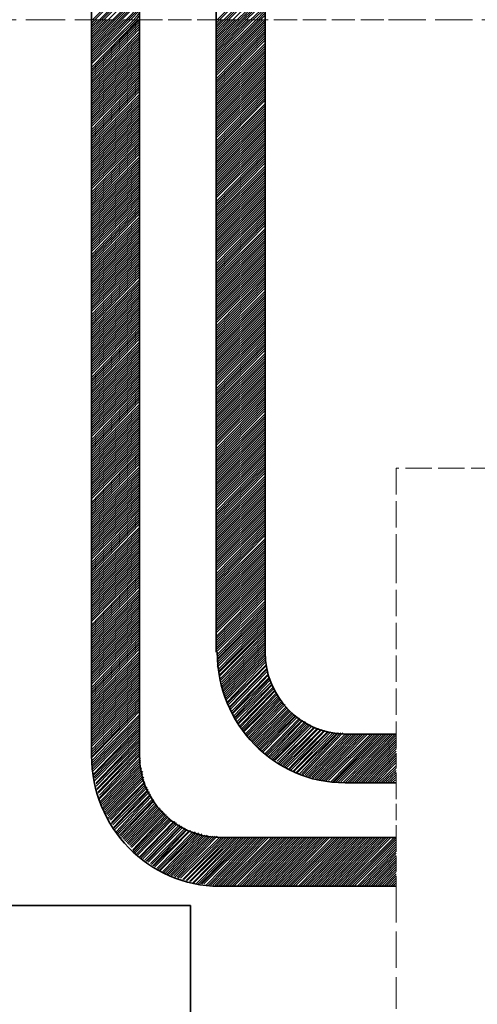
# Model space of a CAD drawing. Units: millimetres. Extents: x -22 to 5941, y 0 to 192.
# Drawn here: x 3147 to 3157, y 95 to 116 of the extents above; entities that cross this region are included whole.
import ezdxf

# ---------------------------------------------------------------- set-up
doc = ezdxf.new("R2010")
doc.units = ezdxf.units.MM
doc.linetypes.add('PDF_IMPORT', pattern=[1, 0.8, -0.2])
doc.layers.add('PDF4_Geometry', color=7, linetype='Continuous')

msp = doc.modelspace()

# ---------------------------------------------------------------- linework, layer by layer
at = {"layer": 'PDF4_Geometry', "lineweight": 35}
for points in [[(3148.832, 116.284), (3148.832, 148.016)], [(3149.842, 116.284), (3149.842, 148.016)], [(3151.462, 143.939), (3151.462, 116.284)], [(3152.496, 143.939), (3152.496, 116.284)], [(3148.832, 100.741), (3148.832, 116.284)], [(3149.842, 100.741), (3149.842, 116.284)], [(3151.462, 116.284), (3151.462, 102.924)], [(3152.496, 116.284), (3152.496, 102.924)], [(3154.163, 101.197), (3155.267, 101.197)], [(3154.186, 100.166), (3155.267, 100.166)], [(3151.533, 99.014), (3155.267, 99.014)], [(3151.533, 97.983), (3155.267, 97.983)], [(3150.922, 97.575), (3144.84, 97.575)], [(3150.922, 92.394), (3150.922, 97.575)]]:
    msp.add_lwpolyline(points, dxfattribs=at)
at = {"layer": 'PDF4_Geometry', "lineweight": 15}
for points in [[(3148.855, 116.284), (3149.842, 117.291)], [(3148.902, 116.284), (3149.842, 117.243)], [(3148.997, 116.284), (3149.842, 117.147)], [(3149.043, 116.284), (3149.842, 117.099)], [(3149.09, 116.284), (3149.842, 117.051)], [(3149.184, 116.284), (3149.842, 116.955)], [(3149.278, 116.284), (3149.842, 116.859)], [(3149.325, 116.284), (3149.842, 116.811)], [(3149.372, 116.284), (3149.842, 116.763)], [(3149.419, 116.284), (3149.842, 116.715)], [(3149.466, 116.284), (3149.842, 116.667)], [(3149.56, 116.284), (3149.842, 116.571)], [(3149.607, 116.284), (3149.842, 116.523)], [(3149.654, 116.284), (3149.842, 116.476)], [(3149.724, 116.284), (3149.842, 116.428)], [(3149.772, 116.284), (3149.842, 116.38)]]:
    msp.add_lwpolyline(points, close=True, dxfattribs=at)
for points in [[(3152.496, 117.315), (3151.486, 116.284)], [(3152.496, 117.267), (3151.533, 116.284)], [(3152.496, 117.171), (3151.627, 116.284)], [(3152.496, 117.099), (3151.674, 116.284)], [(3152.496, 117.051), (3151.721, 116.284)], [(3152.496, 116.955), (3151.815, 116.284)], [(3152.496, 116.859), (3151.909, 116.284)], [(3152.496, 116.811), (3151.955, 116.284)], [(3152.496, 116.763), (3152.002, 116.284)], [(3152.496, 116.715), (3152.049, 116.284)], [(3152.496, 116.667), (3152.096, 116.284)], [(3152.496, 116.571), (3152.19, 116.284)], [(3152.496, 116.523), (3152.237, 116.284)], [(3152.496, 116.476), (3152.308, 116.284)], [(3148.902, 116.284), (3148.832, 116.212)], [(3148.949, 116.284), (3148.832, 116.164)], [(3148.996, 116.284), (3148.832, 116.116)], [(3149.043, 116.284), (3148.832, 116.068)], [(3149.09, 116.284), (3148.832, 116.02)], [(3149.137, 116.284), (3148.832, 115.972)], [(3149.184, 116.284), (3148.832, 115.924)], [(3149.231, 116.284), (3148.832, 115.876)], [(3149.278, 116.284), (3148.832, 115.828)], [(3149.325, 116.284), (3148.832, 115.78)], [(3149.372, 116.284), (3148.832, 115.732)], [(3149.419, 116.284), (3148.832, 115.684)], [(3149.466, 116.284), (3148.832, 115.636)], [(3149.513, 116.284), (3148.832, 115.588)], [(3149.56, 116.284), (3148.832, 115.54)], [(3149.607, 116.284), (3148.832, 115.492)], [(3149.654, 116.284), (3148.832, 115.444)], [(3149.724, 116.284), (3148.832, 115.396)], [(3149.771, 116.284), (3148.832, 115.348)], [(3149.818, 116.284), (3148.832, 115.276)], [(3149.842, 116.284), (3148.832, 115.228)], [(3151.533, 116.284), (3151.462, 116.212)], [(3151.58, 116.284), (3151.462, 116.164)], [(3151.627, 116.284), (3151.462, 116.116)], [(3151.674, 116.284), (3151.462, 116.068)], [(3151.721, 116.284), (3151.462, 116.02)], [(3151.767, 116.284), (3151.462, 115.972)], [(3151.814, 116.284), (3151.462, 115.924)], [(3151.861, 116.284), (3151.462, 115.876)], [(3151.909, 116.284), (3151.462, 115.828)], [(3151.955, 116.284), (3151.462, 115.78)], [(3152.002, 116.284), (3151.462, 115.732)], [(3152.049, 116.284), (3151.462, 115.684)], [(3152.096, 116.284), (3151.462, 115.636)], [(3152.143, 116.284), (3151.462, 115.588)], [(3152.19, 116.284), (3151.462, 115.54)], [(3152.237, 116.284), (3151.462, 115.492)], [(3152.308, 116.284), (3151.462, 115.444)], [(3152.355, 116.284), (3151.462, 115.396)], [(3152.402, 116.284), (3151.462, 115.348)], [(3152.449, 116.284), (3151.462, 115.3)], [(3152.496, 116.284), (3151.462, 115.252)], [(3152.496, 116.428), (3152.355, 116.284)], [(3152.496, 116.38), (3152.402, 116.284)], [(3149.842, 116.236), (3148.832, 115.18)], [(3149.842, 116.188), (3148.832, 115.132)], [(3149.842, 116.14), (3148.832, 115.084)], [(3149.842, 116.092), (3148.832, 115.036)], [(3152.496, 116.236), (3151.462, 115.204)], [(3152.496, 116.188), (3151.462, 115.156)], [(3152.496, 116.14), (3151.462, 115.108)], [(3152.496, 116.092), (3151.462, 115.036)], [(3152.496, 116.044), (3151.462, 114.988)], [(3149.842, 116.02), (3148.832, 114.988)], [(3149.842, 115.972), (3148.832, 114.94)], [(3149.842, 115.924), (3148.832, 114.892)], [(3149.842, 115.876), (3148.832, 114.845)], [(3152.496, 115.996), (3151.462, 114.941)], [(3152.496, 115.948), (3151.462, 114.892)], [(3152.496, 115.9), (3151.462, 114.845)], [(3152.496, 115.852), (3151.462, 114.797)], [(3149.842, 115.828), (3148.832, 114.797)], [(3149.842, 115.78), (3148.832, 114.749)], [(3149.842, 115.732), (3148.832, 114.701)], [(3149.842, 115.684), (3148.832, 114.653)], [(3149.842, 115.636), (3148.832, 114.605)], [(3152.496, 115.78), (3151.462, 114.749)], [(3152.496, 115.732), (3151.462, 114.701)], [(3152.496, 115.684), (3151.462, 114.653)], [(3152.496, 115.636), (3151.462, 114.605)], [(3149.842, 115.588), (3148.832, 114.557)], [(3149.842, 115.54), (3148.832, 114.509)], [(3149.842, 115.492), (3148.832, 114.461)], [(3149.842, 115.444), (3148.832, 114.413)], [(3152.496, 115.588), (3151.462, 114.557)], [(3152.496, 115.54), (3151.462, 114.509)], [(3152.496, 115.492), (3151.462, 114.461)], [(3152.496, 115.444), (3151.462, 114.413)], [(3149.842, 115.396), (3148.832, 114.365)], [(3149.842, 115.348), (3148.832, 114.317)], [(3149.842, 115.3), (3148.832, 114.269)], [(3149.842, 115.252), (3148.832, 114.221)], [(3152.496, 115.396), (3151.462, 114.365)], [(3152.496, 115.348), (3151.462, 114.317)], [(3152.496, 115.3), (3151.462, 114.269)], [(3152.496, 115.252), (3151.462, 114.221)], [(3149.842, 115.204), (3148.832, 114.173)], [(3149.842, 115.156), (3148.832, 114.125)], [(3149.842, 115.108), (3148.832, 114.077)], [(3149.842, 115.06), (3148.832, 114.029)], [(3149.842, 115.012), (3148.832, 113.957)], [(3152.496, 115.204), (3151.462, 114.173)], [(3152.496, 115.156), (3151.462, 114.125)], [(3152.496, 115.108), (3151.462, 114.077)], [(3152.496, 115.06), (3151.462, 114.029)], [(3152.496, 115.012), (3151.462, 113.981)], [(3149.842, 114.964), (3148.832, 113.909)], [(3149.842, 114.916), (3148.832, 113.861)], [(3149.842, 114.868), (3148.832, 113.813)], [(3149.842, 114.821), (3148.832, 113.765)], [(3152.496, 114.964), (3151.462, 113.933)], [(3152.496, 114.916), (3151.462, 113.885)], [(3152.496, 114.868), (3151.462, 113.837)], [(3152.496, 114.821), (3151.462, 113.789)], [(3149.842, 114.773), (3148.832, 113.717)], [(3149.842, 114.701), (3148.832, 113.669)], [(3149.842, 114.653), (3148.832, 113.621)], [(3149.842, 114.605), (3148.832, 113.573)], [(3152.496, 114.773), (3151.462, 113.717)], [(3152.496, 114.725), (3151.462, 113.669)], [(3152.496, 114.677), (3151.462, 113.621)], [(3152.496, 114.629), (3151.462, 113.573)], [(3149.842, 114.557), (3148.832, 113.525)], [(3149.842, 114.509), (3148.832, 113.477)], [(3149.842, 114.461), (3148.832, 113.429)], [(3149.842, 114.413), (3148.832, 113.381)], [(3152.496, 114.581), (3151.462, 113.525)], [(3152.496, 114.509), (3151.462, 113.477)], [(3152.496, 114.461), (3151.462, 113.429)], [(3152.496, 114.413), (3151.462, 113.381)], [(3149.842, 114.365), (3148.832, 113.333)], [(3149.842, 114.317), (3148.832, 113.285)], [(3149.842, 114.269), (3148.832, 113.237)], [(3149.842, 114.221), (3148.832, 113.19)], [(3149.842, 114.173), (3148.832, 113.142)], [(3152.496, 114.365), (3151.462, 113.333)], [(3152.496, 114.317), (3151.462, 113.285)], [(3152.496, 114.269), (3151.462, 113.237)], [(3152.496, 114.221), (3151.462, 113.19)], [(3152.496, 114.173), (3151.462, 113.142)], [(3149.842, 114.125), (3148.832, 113.094)], [(3149.842, 114.077), (3148.832, 113.046)], [(3149.842, 114.029), (3148.832, 112.998)], [(3149.842, 113.981), (3148.832, 112.95)], [(3152.496, 114.125), (3151.462, 113.094)], [(3152.496, 114.077), (3151.462, 113.046)], [(3152.496, 114.029), (3151.462, 112.998)], [(3152.496, 113.981), (3151.462, 112.95)], [(3149.842, 113.933), (3148.832, 112.902)], [(3149.842, 113.885), (3148.832, 112.854)], [(3149.842, 113.837), (3148.832, 112.806)], [(3149.842, 113.789), (3148.832, 112.758)], [(3152.496, 113.933), (3151.462, 112.902)], [(3152.496, 113.885), (3151.462, 112.854)], [(3152.496, 113.837), (3151.462, 112.806)], [(3152.496, 113.789), (3151.462, 112.758)], [(3149.842, 113.741), (3148.832, 112.71)], [(3149.842, 113.693), (3148.832, 112.638)], [(3149.842, 113.645), (3148.832, 112.59)], [(3149.842, 113.597), (3148.832, 112.542)], [(3149.842, 113.549), (3148.832, 112.494)], [(3152.496, 113.741), (3151.462, 112.71)], [(3152.496, 113.693), (3151.462, 112.662)], [(3152.496, 113.645), (3151.462, 112.614)], [(3152.496, 113.597), (3151.462, 112.566)], [(3152.496, 113.549), (3151.462, 112.518)], [(3149.842, 113.501), (3148.832, 112.446)], [(3149.842, 113.453), (3148.832, 112.398)], [(3149.842, 113.381), (3148.832, 112.35)], [(3152.496, 113.501), (3151.462, 112.446)], [(3152.496, 113.453), (3151.462, 112.398)], [(3152.496, 113.405), (3151.462, 112.35)], [(3152.496, 113.357), (3151.462, 112.302)], [(3149.842, 113.333), (3148.832, 112.302)], [(3149.842, 113.286), (3148.832, 112.254)], [(3149.842, 113.237), (3148.832, 112.206)], [(3149.842, 113.19), (3148.832, 112.158)], [(3149.842, 113.142), (3148.832, 112.11)], [(3152.496, 113.31), (3151.462, 112.254)], [(3152.496, 113.261), (3151.462, 112.206)], [(3152.496, 113.19), (3151.462, 112.158)], [(3152.496, 113.142), (3151.462, 112.11)], [(3149.842, 113.094), (3148.832, 112.062)], [(3149.842, 113.046), (3148.832, 112.014)], [(3149.842, 112.998), (3148.832, 111.966)], [(3149.842, 112.95), (3148.832, 111.918)], [(3152.496, 113.094), (3151.462, 112.062)], [(3152.496, 113.046), (3151.462, 112.014)], [(3152.496, 112.998), (3151.462, 111.966)], [(3152.496, 112.95), (3151.462, 111.918)], [(3149.842, 112.902), (3148.832, 111.87)], [(3149.842, 112.854), (3148.832, 111.822)], [(3149.842, 112.806), (3148.832, 111.774)], [(3149.842, 112.758), (3148.832, 111.726)], [(3152.496, 112.902), (3151.462, 111.87)], [(3152.496, 112.854), (3151.462, 111.822)], [(3152.496, 112.806), (3151.462, 111.774)], [(3152.496, 112.758), (3151.462, 111.726)], [(3149.842, 112.71), (3148.832, 111.679)], [(3149.842, 112.662), (3148.832, 111.63)], [(3149.842, 112.614), (3148.832, 111.583)], [(3149.842, 112.566), (3148.832, 111.535)], [(3149.842, 112.518), (3148.832, 111.487)], [(3152.496, 112.71), (3151.462, 111.679)], [(3152.496, 112.662), (3151.462, 111.63)], [(3152.496, 112.614), (3151.462, 111.583)], [(3152.496, 112.566), (3151.462, 111.535)], [(3152.496, 112.518), (3151.462, 111.487)], [(3149.842, 112.47), (3148.832, 111.439)], [(3149.842, 112.422), (3148.832, 111.391)], [(3149.842, 112.374), (3148.832, 111.319)], [(3149.842, 112.326), (3148.832, 111.271)], [(3152.496, 112.47), (3151.462, 111.439)], [(3152.496, 112.422), (3151.462, 111.391)], [(3152.496, 112.374), (3151.462, 111.343)], [(3152.496, 112.326), (3151.462, 111.295)], [(3149.842, 112.278), (3148.832, 111.223)], [(3149.842, 112.23), (3148.832, 111.175)], [(3149.842, 112.182), (3148.832, 111.127)], [(3149.842, 112.11), (3148.832, 111.079)], [(3152.496, 112.278), (3151.462, 111.247)], [(3152.496, 112.23), (3151.462, 111.199)], [(3152.496, 112.182), (3151.462, 111.127)], [(3152.496, 112.134), (3151.462, 111.079)], [(3149.842, 112.062), (3148.832, 111.031)], [(3149.842, 112.014), (3148.832, 110.983)], [(3149.842, 111.966), (3148.832, 110.935)], [(3149.842, 111.918), (3148.832, 110.887)], [(3152.496, 112.086), (3151.462, 111.031)], [(3152.496, 112.038), (3151.462, 110.983)], [(3152.496, 111.99), (3151.462, 110.935)], [(3152.496, 111.942), (3151.462, 110.887)], [(3149.842, 111.87), (3148.832, 110.839)], [(3149.842, 111.822), (3148.832, 110.791)], [(3149.842, 111.774), (3148.832, 110.743)], [(3149.842, 111.726), (3148.832, 110.695)], [(3149.842, 111.678), (3148.832, 110.647)], [(3152.496, 111.87), (3151.462, 110.839)], [(3152.496, 111.822), (3151.462, 110.791)], [(3152.496, 111.774), (3151.462, 110.743)], [(3152.496, 111.726), (3151.462, 110.695)], [(3152.496, 111.678), (3151.462, 110.647)], [(3149.842, 111.63), (3148.832, 110.599)], [(3149.842, 111.583), (3148.832, 110.551)], [(3149.842, 111.535), (3148.832, 110.503)], [(3149.842, 111.487), (3148.832, 110.455)], [(3152.496, 111.63), (3151.462, 110.599)], [(3152.496, 111.583), (3151.462, 110.551)], [(3152.496, 111.535), (3151.462, 110.503)], [(3152.496, 111.487), (3151.462, 110.455)], [(3149.842, 111.439), (3148.832, 110.407)], [(3149.842, 111.391), (3148.832, 110.359)], [(3149.842, 111.343), (3148.832, 110.311)], [(3149.842, 111.295), (3148.832, 110.263)], [(3152.496, 111.439), (3151.462, 110.407)], [(3152.496, 111.391), (3151.462, 110.359)], [(3152.496, 111.343), (3151.462, 110.311)], [(3152.496, 111.295), (3151.462, 110.263)], [(3149.842, 111.247), (3148.832, 110.215)], [(3149.842, 111.199), (3148.832, 110.167)], [(3149.842, 111.151), (3148.832, 110.119)], [(3149.842, 111.103), (3148.832, 110.047)], [(3149.842, 111.055), (3148.832, 110)], [(3152.496, 111.247), (3151.462, 110.215)], [(3152.496, 111.199), (3151.462, 110.167)], [(3152.496, 111.151), (3151.462, 110.119)], [(3152.496, 111.103), (3151.462, 110.071)], [(3152.496, 111.055), (3151.462, 110.023)], [(3149.842, 111.007), (3148.832, 109.952)], [(3149.842, 110.959), (3148.832, 109.904)], [(3149.842, 110.911), (3148.832, 109.856)], [(3149.842, 110.863), (3148.832, 109.808)], [(3152.496, 111.007), (3151.462, 109.976)], [(3152.496, 110.959), (3151.462, 109.928)], [(3152.496, 110.911), (3151.462, 109.88)], [(3152.496, 110.863), (3151.462, 109.808)], [(3149.842, 110.791), (3148.832, 109.76)], [(3149.842, 110.743), (3148.832, 109.712)], [(3149.842, 110.695), (3148.832, 109.664)], [(3149.842, 110.647), (3148.832, 109.616)], [(3152.496, 110.815), (3151.462, 109.76)], [(3152.496, 110.767), (3151.462, 109.712)], [(3152.496, 110.719), (3151.462, 109.664)], [(3152.496, 110.671), (3151.462, 109.616)], [(3149.842, 110.599), (3148.832, 109.568)], [(3149.842, 110.551), (3148.832, 109.52)], [(3149.842, 110.503), (3148.832, 109.472)], [(3149.842, 110.455), (3148.832, 109.424)], [(3152.496, 110.623), (3151.462, 109.568)], [(3152.496, 110.551), (3151.462, 109.52)], [(3152.496, 110.503), (3151.462, 109.472)], [(3152.496, 110.455), (3151.462, 109.424)], [(3149.842, 110.407), (3148.832, 109.376)], [(3149.842, 110.359), (3148.832, 109.328)], [(3149.842, 110.311), (3148.832, 109.28)], [(3149.842, 110.263), (3148.832, 109.232)], [(3149.842, 110.215), (3148.832, 109.184)], [(3152.496, 110.407), (3151.462, 109.376)], [(3152.496, 110.359), (3151.462, 109.328)], [(3152.496, 110.311), (3151.462, 109.28)], [(3152.496, 110.263), (3151.462, 109.232)], [(3152.496, 110.215), (3151.462, 109.184)], [(3149.842, 110.167), (3148.832, 109.136)], [(3149.842, 110.12), (3148.832, 109.088)], [(3149.842, 110.071), (3148.832, 109.04)], [(3149.842, 110.024), (3148.832, 108.992)], [(3152.496, 110.167), (3151.462, 109.136)], [(3152.496, 110.12), (3151.462, 109.088)], [(3152.496, 110.071), (3151.462, 109.04)], [(3152.496, 110.024), (3151.462, 108.992)], [(3149.842, 109.976), (3148.832, 108.944)], [(3149.842, 109.927), (3148.832, 108.896)], [(3149.842, 109.88), (3148.832, 108.848)], [(3149.842, 109.832), (3148.832, 108.8)], [(3152.496, 109.976), (3151.462, 108.944)], [(3152.496, 109.927), (3151.462, 108.896)], [(3152.496, 109.88), (3151.462, 108.848)], [(3152.496, 109.832), (3151.462, 108.8)], [(3149.842, 109.784), (3148.832, 108.728)], [(3149.842, 109.736), (3148.832, 108.68)], [(3149.842, 109.688), (3148.832, 108.632)], [(3149.842, 109.64), (3148.832, 108.584)], [(3149.842, 109.592), (3148.832, 108.536)], [(3152.496, 109.784), (3151.462, 108.752)], [(3152.496, 109.736), (3151.462, 108.704)], [(3152.496, 109.688), (3151.462, 108.656)], [(3152.496, 109.64), (3151.462, 108.608)], [(3152.496, 109.592), (3151.462, 108.56)], [(3149.842, 109.544), (3148.832, 108.488)], [(3149.842, 109.472), (3148.832, 108.44)], [(3149.842, 109.424), (3148.832, 108.393)], [(3152.496, 109.544), (3151.462, 108.488)], [(3152.496, 109.496), (3151.462, 108.44)], [(3152.496, 109.448), (3151.462, 108.392)], [(3152.496, 109.4), (3151.462, 108.345)], [(3149.842, 109.376), (3148.832, 108.345)], [(3149.842, 109.328), (3148.832, 108.296)], [(3149.842, 109.28), (3148.832, 108.249)], [(3149.842, 109.232), (3148.832, 108.201)], [(3149.842, 109.184), (3148.832, 108.153)], [(3152.496, 109.352), (3151.462, 108.297)], [(3152.496, 109.304), (3151.462, 108.249)], [(3152.496, 109.232), (3151.462, 108.201)], [(3152.496, 109.184), (3151.462, 108.153)], [(3149.842, 109.136), (3148.832, 108.105)], [(3149.842, 109.088), (3148.832, 108.057)], [(3149.842, 109.04), (3148.832, 108.009)], [(3149.842, 108.992), (3148.832, 107.961)], [(3152.496, 109.136), (3151.462, 108.105)], [(3152.496, 109.088), (3151.462, 108.057)], [(3152.496, 109.04), (3151.462, 108.009)], [(3152.496, 108.992), (3151.462, 107.961)], [(3149.842, 108.944), (3148.832, 107.913)], [(3149.842, 108.896), (3148.832, 107.865)], [(3149.842, 108.848), (3148.832, 107.817)], [(3149.842, 108.8), (3148.832, 107.769)], [(3152.496, 108.944), (3151.462, 107.913)], [(3152.496, 108.896), (3151.462, 107.865)], [(3152.496, 108.848), (3151.462, 107.817)], [(3152.496, 108.8), (3151.462, 107.769)], [(3149.842, 108.752), (3148.832, 107.721)], [(3149.842, 108.704), (3148.832, 107.673)], [(3149.842, 108.656), (3148.832, 107.625)], [(3149.842, 108.608), (3148.832, 107.577)], [(3149.842, 108.56), (3148.832, 107.529)], [(3152.496, 108.752), (3151.462, 107.721)], [(3152.496, 108.704), (3151.462, 107.673)], [(3152.496, 108.656), (3151.462, 107.625)], [(3152.496, 108.608), (3151.462, 107.577)], [(3152.496, 108.56), (3151.462, 107.529)], [(3149.842, 108.512), (3148.832, 107.481)], [(3149.842, 108.464), (3148.832, 107.409)], [(3149.842, 108.417), (3148.832, 107.361)], [(3149.842, 108.369), (3148.832, 107.313)], [(3152.496, 108.512), (3151.462, 107.481)], [(3152.496, 108.464), (3151.462, 107.433)], [(3152.496, 108.417), (3151.462, 107.385)], [(3152.496, 108.369), (3151.462, 107.337)], [(3149.842, 108.321), (3148.832, 107.265)], [(3149.842, 108.273), (3148.832, 107.217)], [(3149.842, 108.225), (3148.832, 107.169)], [(3149.842, 108.153), (3148.832, 107.121)], [(3152.496, 108.321), (3151.462, 107.289)], [(3152.496, 108.273), (3151.462, 107.217)], [(3152.496, 108.225), (3151.462, 107.169)], [(3152.496, 108.177), (3151.462, 107.121)], [(3149.842, 108.105), (3148.832, 107.073)], [(3149.842, 108.057), (3148.832, 107.025)], [(3149.842, 108.009), (3148.832, 106.977)], [(3149.842, 107.961), (3148.832, 106.929)], [(3152.496, 108.129), (3151.462, 107.073)], [(3152.496, 108.081), (3151.462, 107.025)], [(3152.496, 108.033), (3151.462, 106.977)], [(3152.496, 107.961), (3151.462, 106.929)], [(3149.842, 107.913), (3148.832, 106.881)], [(3149.842, 107.865), (3148.832, 106.833)], [(3149.842, 107.817), (3148.832, 106.785)], [(3149.842, 107.769), (3148.832, 106.738)], [(3149.842, 107.721), (3148.832, 106.69)], [(3152.496, 107.913), (3151.462, 106.881)], [(3152.496, 107.865), (3151.462, 106.833)], [(3152.496, 107.817), (3151.462, 106.785)], [(3152.496, 107.769), (3151.462, 106.738)], [(3152.496, 107.721), (3151.462, 106.69)], [(3149.842, 107.673), (3148.832, 106.642)], [(3149.842, 107.625), (3148.832, 106.594)], [(3149.842, 107.577), (3148.832, 106.546)], [(3149.842, 107.529), (3148.832, 106.498)], [(3152.496, 107.673), (3151.462, 106.642)], [(3152.496, 107.625), (3151.462, 106.594)], [(3152.496, 107.577), (3151.462, 106.546)], [(3152.496, 107.529), (3151.462, 106.498)], [(3149.842, 107.481), (3148.832, 106.45)], [(3149.842, 107.433), (3148.832, 106.402)], [(3149.842, 107.385), (3148.832, 106.354)], [(3149.842, 107.337), (3148.832, 106.306)], [(3152.496, 107.481), (3151.462, 106.45)], [(3152.496, 107.433), (3151.462, 106.402)], [(3152.496, 107.385), (3151.462, 106.354)], [(3152.496, 107.337), (3151.462, 106.306)], [(3149.842, 107.289), (3148.832, 106.258)], [(3149.842, 107.241), (3148.832, 106.21)], [(3149.842, 107.193), (3148.832, 106.162)], [(3149.842, 107.145), (3148.832, 106.09)], [(3149.842, 107.097), (3148.832, 106.042)], [(3152.496, 107.289), (3151.462, 106.258)], [(3152.496, 107.241), (3151.462, 106.21)], [(3152.496, 107.193), (3151.462, 106.162)], [(3152.496, 107.145), (3151.462, 106.114)], [(3152.496, 107.097), (3151.462, 106.066)], [(3149.842, 107.049), (3148.832, 105.994)], [(3149.842, 107.001), (3148.832, 105.946)], [(3149.842, 106.953), (3148.832, 105.898)], [(3149.842, 106.905), (3148.832, 105.85)], [(3152.496, 107.049), (3151.462, 106.018)], [(3152.496, 107.001), (3151.462, 105.97)], [(3152.496, 106.953), (3151.462, 105.898)], [(3152.496, 106.905), (3151.462, 105.85)], [(3149.842, 106.833), (3148.832, 105.802)], [(3149.842, 106.785), (3148.832, 105.754)], [(3149.842, 106.737), (3148.832, 105.706)], [(3149.842, 106.69), (3148.832, 105.658)], [(3152.496, 106.857), (3151.462, 105.802)], [(3152.496, 106.81), (3151.462, 105.754)], [(3152.496, 106.762), (3151.462, 105.706)], [(3152.496, 106.714), (3151.462, 105.658)], [(3149.842, 106.642), (3148.832, 105.61)], [(3149.842, 106.594), (3148.832, 105.562)], [(3149.842, 106.546), (3148.832, 105.514)], [(3149.842, 106.498), (3148.832, 105.466)], [(3152.496, 106.642), (3151.462, 105.61)], [(3152.496, 106.594), (3151.462, 105.562)], [(3152.496, 106.546), (3151.462, 105.514)], [(3152.496, 106.498), (3151.462, 105.466)], [(3149.842, 106.45), (3148.832, 105.418)], [(3149.842, 106.402), (3148.832, 105.37)], [(3149.842, 106.354), (3148.832, 105.322)], [(3149.842, 106.306), (3148.832, 105.274)], [(3152.496, 106.45), (3151.462, 105.418)], [(3152.496, 106.402), (3151.462, 105.37)], [(3152.496, 106.354), (3151.462, 105.322)], [(3152.496, 106.306), (3151.462, 105.274)], [(3149.842, 106.258), (3148.832, 105.226)], [(3149.842, 106.21), (3148.832, 105.179)], [(3149.842, 106.162), (3148.832, 105.131)], [(3149.842, 106.114), (3148.832, 105.083)], [(3149.842, 106.066), (3148.832, 105.035)], [(3152.496, 106.258), (3151.462, 105.226)], [(3152.496, 106.21), (3151.462, 105.179)], [(3152.496, 106.162), (3151.462, 105.131)], [(3152.496, 106.114), (3151.462, 105.083)], [(3152.496, 106.066), (3151.462, 105.035)], [(3149.842, 106.018), (3148.832, 104.987)], [(3149.842, 105.97), (3148.832, 104.939)], [(3149.842, 105.922), (3148.832, 104.891)], [(3149.842, 105.874), (3148.832, 104.819)], [(3152.496, 106.018), (3151.462, 104.987)], [(3152.496, 105.97), (3151.462, 104.939)], [(3152.496, 105.922), (3151.462, 104.891)], [(3152.496, 105.874), (3151.462, 104.843)], [(3149.842, 105.826), (3148.832, 104.771)], [(3149.842, 105.778), (3148.832, 104.723)], [(3149.842, 105.73), (3148.832, 104.675)], [(3149.842, 105.682), (3148.832, 104.627)], [(3152.496, 105.826), (3151.462, 104.795)], [(3152.496, 105.778), (3151.462, 104.747)], [(3152.496, 105.73), (3151.462, 104.699)], [(3152.496, 105.682), (3151.462, 104.651)], [(3149.842, 105.634), (3148.832, 104.579)], [(3149.842, 105.562), (3148.832, 104.531)], [(3149.842, 105.514), (3148.832, 104.483)], [(3149.842, 105.466), (3148.832, 104.435)], [(3152.496, 105.634), (3151.462, 104.579)], [(3152.496, 105.586), (3151.462, 104.531)], [(3152.496, 105.538), (3151.462, 104.483)], [(3152.496, 105.49), (3151.462, 104.435)], [(3152.496, 105.442), (3151.462, 104.387)], [(3149.842, 105.418), (3148.832, 104.387)], [(3149.842, 105.37), (3148.832, 104.339)], [(3149.842, 105.322), (3148.832, 104.291)], [(3149.842, 105.274), (3148.832, 104.243)], [(3149.842, 105.226), (3148.832, 104.195)], [(3152.496, 105.394), (3151.462, 104.339)], [(3152.496, 105.322), (3151.462, 104.291)], [(3152.496, 105.274), (3151.462, 104.243)], [(3152.496, 105.226), (3151.462, 104.195)], [(3149.842, 105.178), (3148.832, 104.147)], [(3149.842, 105.13), (3148.832, 104.099)], [(3149.842, 105.083), (3148.832, 104.051)], [(3149.842, 105.035), (3148.832, 104.003)], [(3152.496, 105.178), (3151.462, 104.147)], [(3152.496, 105.13), (3151.462, 104.099)], [(3152.496, 105.083), (3151.462, 104.051)], [(3152.496, 105.035), (3151.462, 104.003)], [(3149.842, 104.987), (3148.832, 103.955)], [(3149.842, 104.939), (3148.832, 103.907)], [(3149.842, 104.891), (3148.832, 103.859)], [(3149.842, 104.843), (3148.832, 103.811)], [(3152.496, 104.987), (3151.462, 103.955)], [(3152.496, 104.939), (3151.462, 103.907)], [(3152.496, 104.891), (3151.462, 103.859)], [(3152.496, 104.843), (3151.462, 103.811)], [(3149.842, 104.795), (3148.832, 103.763)], [(3149.842, 104.747), (3148.832, 103.715)], [(3149.842, 104.699), (3148.832, 103.667)], [(3149.842, 104.651), (3148.832, 103.619)], [(3149.842, 104.603), (3148.832, 103.571)], [(3152.496, 104.795), (3151.462, 103.763)], [(3152.496, 104.747), (3151.462, 103.715)], [(3152.496, 104.699), (3151.462, 103.667)], [(3152.496, 104.651), (3151.462, 103.619)], [(3152.496, 104.603), (3151.462, 103.571)], [(3149.842, 104.555), (3148.832, 103.499)], [(3149.842, 104.507), (3148.832, 103.452)], [(3149.842, 104.459), (3148.832, 103.404)], [(3149.842, 104.411), (3148.832, 103.356)], [(3152.496, 104.555), (3151.462, 103.523)], [(3152.496, 104.507), (3151.462, 103.476)], [(3152.496, 104.459), (3151.462, 103.428)], [(3152.496, 104.411), (3151.462, 103.38)], [(3149.842, 104.363), (3148.832, 103.308)], [(3149.842, 104.315), (3148.832, 103.26)], [(3149.842, 104.243), (3148.832, 103.212)], [(3149.842, 104.195), (3148.832, 103.164)], [(3152.496, 104.363), (3151.462, 103.332)], [(3152.496, 104.315), (3151.462, 103.26)], [(3152.496, 104.267), (3151.462, 103.212)], [(3152.496, 104.219), (3151.462, 103.164)], [(3149.842, 104.147), (3148.832, 103.116)], [(3149.842, 104.099), (3148.832, 103.068)], [(3149.842, 104.051), (3148.832, 103.02)], [(3149.842, 104.003), (3148.832, 102.972)], [(3152.496, 104.171), (3151.462, 103.116)], [(3152.496, 104.123), (3151.462, 103.068)], [(3152.496, 104.075), (3151.462, 103.02)], [(3152.496, 104.003), (3151.462, 102.972)], [(3149.842, 103.955), (3148.832, 102.924)], [(3149.842, 103.907), (3148.832, 102.876)], [(3149.842, 103.859), (3148.832, 102.828)], [(3149.842, 103.811), (3148.832, 102.78)], [(3152.496, 103.955), (3151.462, 102.924)], [(3152.496, 103.907), (3151.486, 102.876)], [(3152.496, 103.859), (3151.486, 102.828)], [(3152.496, 103.811), (3151.486, 102.78)], [(3149.842, 103.763), (3148.832, 102.732)], [(3149.842, 103.715), (3148.832, 102.684)], [(3149.842, 103.667), (3148.832, 102.636)], [(3149.842, 103.619), (3148.832, 102.588)], [(3149.842, 103.571), (3148.832, 102.54)], [(3152.496, 103.763), (3151.486, 102.756)], [(3152.496, 103.715), (3151.486, 102.708)], [(3152.496, 103.667), (3151.486, 102.66)], [(3152.496, 103.619), (3151.486, 102.612)], [(3152.496, 103.571), (3151.509, 102.564)], [(3149.842, 103.524), (3148.832, 102.492)], [(3149.842, 103.476), (3148.832, 102.444)], [(3149.842, 103.428), (3148.832, 102.396)], [(3149.842, 103.38), (3148.832, 102.348)], [(3152.496, 103.524), (3151.509, 102.516)], [(3152.496, 103.476), (3151.509, 102.492)], [(3152.496, 103.428), (3151.533, 102.444)], [(3152.496, 103.38), (3151.533, 102.42)], [(3149.842, 103.332), (3148.832, 102.3)], [(3149.842, 103.284), (3148.832, 102.252)], [(3149.842, 103.236), (3148.832, 102.18)], [(3149.842, 103.188), (3148.832, 102.132)], [(3152.496, 103.332), (3151.556, 102.372)], [(3152.496, 103.284), (3151.556, 102.324)], [(3152.496, 103.236), (3151.58, 102.3)], [(3152.496, 103.188), (3151.58, 102.252)], [(3149.842, 103.14), (3148.832, 102.084)], [(3149.842, 103.092), (3148.832, 102.036)], [(3149.842, 103.044), (3148.832, 101.988)], [(3149.842, 102.996), (3148.832, 101.94)], [(3152.496, 103.14), (3151.58, 102.204)], [(3152.496, 103.092), (3151.603, 102.18)], [(3152.496, 103.044), (3151.603, 102.132)], [(3152.496, 102.996), (3151.627, 102.108)], [(3152.496, 102.948), (3151.627, 102.06)], [(3149.842, 102.924), (3148.832, 101.893)], [(3149.842, 102.876), (3148.832, 101.845)], [(3149.842, 102.828), (3148.832, 101.797)], [(3149.842, 102.78), (3148.832, 101.749)], [(3149.842, 102.732), (3148.832, 101.701)], [(3152.496, 102.9), (3151.627, 102.012)], [(3152.496, 102.852), (3151.65, 101.988)], [(3152.496, 102.804), (3151.65, 101.94)], [(3152.496, 102.756), (3151.674, 101.916)], [(3149.842, 102.684), (3148.832, 101.653)], [(3149.842, 102.636), (3148.832, 101.605)], [(3149.842, 102.588), (3148.832, 101.557)], [(3149.842, 102.54), (3148.832, 101.509)], [(3152.496, 102.708), (3151.697, 101.869)], [(3152.519, 102.66), (3151.697, 101.845)], [(3152.519, 102.636), (3151.721, 101.82)], [(3152.542, 102.588), (3151.744, 101.773)], [(3152.542, 102.564), (3151.744, 101.749)], [(3149.842, 102.492), (3148.832, 101.461)], [(3149.842, 102.444), (3148.832, 101.413)], [(3149.842, 102.396), (3148.832, 101.365)], [(3149.842, 102.348), (3148.832, 101.317)], [(3152.542, 102.516), (3151.767, 101.725)], [(3152.566, 102.468), (3151.791, 101.677)], [(3152.566, 102.444), (3151.814, 101.653)], [(3152.589, 102.396), (3151.814, 101.629)], [(3152.589, 102.372), (3151.838, 101.581)], [(3152.589, 102.324), (3151.861, 101.557)], [(3149.842, 102.3), (3148.832, 101.269)], [(3149.842, 102.252), (3148.832, 101.221)], [(3149.842, 102.204), (3148.832, 101.173)], [(3149.842, 102.156), (3148.832, 101.125)], [(3149.842, 102.108), (3148.832, 101.077)], [(3152.613, 102.276), (3151.861, 101.533)], [(3152.636, 102.252), (3151.885, 101.509)], [(3152.636, 102.228), (3151.908, 101.461)], [(3152.66, 102.18), (3151.932, 101.437)], [(3152.683, 102.156), (3151.932, 101.413)], [(3152.707, 102.132), (3151.955, 101.365)], [(3152.707, 102.108), (3151.979, 101.341)], [(3149.842, 102.06), (3148.832, 101.029)], [(3149.842, 102.012), (3148.832, 100.981)], [(3149.842, 101.964), (3148.832, 100.933)], [(3149.842, 101.917), (3148.832, 100.861)], [(3152.73, 102.06), (3152.002, 101.317)], [(3152.754, 102.036), (3152.026, 101.293)], [(3152.777, 102.012), (3152.049, 101.269)], [(3152.777, 101.964), (3152.049, 101.245)], [(3152.801, 101.94), (3152.073, 101.197)], [(3152.824, 101.917), (3152.096, 101.173)], [(3149.842, 101.868), (3148.832, 100.813)], [(3149.842, 101.821), (3148.832, 100.765)], [(3149.842, 101.773), (3148.832, 100.717)], [(3149.842, 101.725), (3148.832, 100.693)], [(3152.848, 101.893), (3152.12, 101.149)], [(3152.871, 101.868), (3152.143, 101.125)], [(3152.895, 101.845), (3152.167, 101.101)], [(3152.918, 101.821), (3152.19, 101.077)], [(3152.942, 101.773), (3152.214, 101.053)], [(3152.965, 101.749), (3152.237, 101.029)], [(3152.989, 101.725), (3152.261, 101.005)], [(3153.012, 101.701), (3152.284, 100.981)], [(3149.842, 101.677), (3148.855, 100.645)], [(3149.842, 101.605), (3148.855, 100.597)], [(3149.842, 101.557), (3148.855, 100.549)], [(3149.842, 101.509), (3148.855, 100.501)], [(3153.036, 101.677), (3152.308, 100.957)], [(3153.059, 101.653), (3152.331, 100.933)], [(3153.083, 101.629), (3152.355, 100.909)], [(3153.106, 101.605), (3152.378, 100.885)], [(3153.13, 101.581), (3152.402, 100.861)], [(3153.153, 101.581), (3152.425, 100.837)], [(3153.177, 101.557), (3152.449, 100.813)], [(3153.224, 101.533), (3152.496, 100.789)], [(3153.247, 101.509), (3152.519, 100.765)], [(3153.271, 101.485), (3152.542, 100.741)], [(3153.294, 101.485), (3152.566, 100.717)], [(3149.842, 101.461), (3148.855, 100.453)], [(3149.842, 101.413), (3148.855, 100.405)], [(3149.842, 101.365), (3148.879, 100.357)], [(3149.842, 101.317), (3148.879, 100.333)], [(3153.341, 101.461), (3152.613, 100.717)], [(3153.364, 101.437), (3152.636, 100.693)], [(3153.388, 101.413), (3152.66, 100.669)], [(3153.411, 101.389), (3152.683, 100.645)], [(3153.458, 101.389), (3152.707, 100.645)], [(3153.482, 101.365), (3152.754, 100.621)], [(3153.529, 101.341), (3152.777, 100.597)], [(3153.552, 101.341), (3152.801, 100.573)], [(3153.599, 101.317), (3152.824, 100.549)], [(3153.623, 101.317), (3152.871, 100.549)], [(3153.67, 101.293), (3152.895, 100.525)], [(3153.693, 101.293), (3152.918, 100.501)], [(3149.842, 101.269), (3148.879, 100.285)], [(3149.842, 101.221), (3148.902, 100.262)], [(3149.842, 101.173), (3148.902, 100.214)], [(3149.842, 101.125), (3148.926, 100.166)], [(3149.842, 101.077), (3148.926, 100.142)], [(3153.74, 101.269), (3152.942, 100.477)], [(3153.764, 101.269), (3152.989, 100.453)], [(3153.811, 101.245), (3153.012, 100.453)], [(3153.834, 101.245), (3153.036, 100.429)], [(3153.881, 101.245), (3153.083, 100.405)], [(3153.928, 101.221), (3153.106, 100.405)], [(3153.975, 101.221), (3153.153, 100.381)], [(3154.022, 101.221), (3153.177, 100.381)], [(3154.046, 101.221), (3153.224, 100.357)], [(3154.092, 101.221), (3153.271, 100.357)], [(3154.139, 101.221), (3153.294, 100.333)], [(3154.186, 101.197), (3153.341, 100.333)], [(3154.233, 101.197), (3153.365, 100.309)], [(3154.28, 101.197), (3153.412, 100.309)], [(3154.327, 101.197), (3153.435, 100.285)], [(3154.374, 101.197), (3153.482, 100.285)], [(3154.421, 101.197), (3153.505, 100.262)], [(3154.468, 101.197), (3153.552, 100.262)], [(3154.515, 101.197), (3153.576, 100.238)], [(3154.562, 101.197), (3153.623, 100.238)], [(3154.609, 101.197), (3153.646, 100.214)], [(3154.656, 101.197), (3153.693, 100.214)], [(3154.727, 101.197), (3153.74, 100.214)], [(3154.774, 101.197), (3153.787, 100.214)], [(3154.821, 101.197), (3153.834, 100.214)], [(3154.868, 101.197), (3153.881, 100.19)], [(3154.914, 101.197), (3153.928, 100.19)], [(3154.961, 101.197), (3153.952, 100.19)], [(3155.008, 101.197), (3153.999, 100.19)], [(3155.055, 101.197), (3154.046, 100.19)], [(3155.102, 101.197), (3154.092, 100.19)], [(3155.149, 101.197), (3154.139, 100.166)], [(3155.196, 101.197), (3154.186, 100.166)], [(3155.243, 101.197), (3154.233, 100.166)], [(3155.267, 101.173), (3154.28, 100.166)], [(3155.267, 101.125), (3154.327, 100.166)], [(3155.267, 101.077), (3154.374, 100.166)], [(3149.842, 101.029), (3148.926, 100.094)], [(3149.842, 100.981), (3148.949, 100.046)], [(3149.842, 100.933), (3148.949, 100.022)], [(3149.842, 100.885), (3148.973, 99.974)], [(3155.267, 101.029), (3154.421, 100.166)], [(3155.267, 100.981), (3154.468, 100.166)], [(3155.267, 100.933), (3154.515, 100.165)], [(3155.267, 100.885), (3154.562, 100.166)], [(3149.842, 100.837), (3148.973, 99.95)], [(3149.842, 100.789), (3148.997, 99.902)], [(3149.842, 100.741), (3148.997, 99.854)], [(3149.865, 100.693), (3148.997, 99.83)], [(3155.267, 100.837), (3154.609, 100.166)], [(3155.267, 100.789), (3154.656, 100.166)], [(3155.267, 100.741), (3154.703, 100.166)], [(3155.267, 100.693), (3154.75, 100.166)], [(3149.865, 100.645), (3149.02, 99.782)], [(3149.865, 100.597), (3149.02, 99.734)], [(3149.865, 100.549), (3149.043, 99.71)], [(3149.865, 100.501), (3149.067, 99.686)], [(3149.889, 100.477), (3149.067, 99.638)], [(3155.267, 100.645), (3154.797, 100.166)], [(3155.267, 100.597), (3154.844, 100.166)], [(3155.267, 100.525), (3154.891, 100.166)], [(3155.267, 100.477), (3154.938, 100.166)], [(3149.889, 100.429), (3149.09, 99.614)], [(3149.912, 100.405), (3149.114, 99.59)], [(3149.912, 100.357), (3149.114, 99.542)], [(3149.912, 100.309), (3149.137, 99.518)], [(3149.936, 100.285), (3149.161, 99.494)], [(3149.936, 100.237), (3149.184, 99.47)], [(3155.267, 100.429), (3154.985, 100.166)], [(3155.267, 100.381), (3155.032, 100.166)], [(3155.267, 100.333), (3155.079, 100.165)], [(3155.267, 100.285), (3155.126, 100.166)], [(3155.267, 100.237), (3155.173, 100.166)], [(3149.959, 100.19), (3149.184, 99.422)], [(3149.959, 100.166), (3149.208, 99.398)], [(3149.959, 100.118), (3149.231, 99.374)], [(3149.983, 100.094), (3149.255, 99.326)], [(3150.006, 100.07), (3149.255, 99.302)], [(3150.03, 100.022), (3149.278, 99.278)], [(3150.03, 99.998), (3149.302, 99.23)], [(3150.053, 99.974), (3149.302, 99.206)], [(3150.077, 99.926), (3149.325, 99.182)], [(3150.077, 99.902), (3149.349, 99.134)], [(3150.1, 99.878), (3149.372, 99.11)], [(3150.124, 99.83), (3149.395, 99.086)], [(3150.147, 99.806), (3149.419, 99.062)], [(3150.147, 99.782), (3149.442, 99.038)], [(3150.171, 99.734), (3149.466, 99.014)], [(3150.194, 99.71), (3149.489, 98.99)], [(3150.218, 99.686), (3149.513, 98.966)], [(3150.241, 99.662), (3149.536, 98.942)], [(3150.265, 99.638), (3149.56, 98.918)], [(3150.288, 99.614), (3149.584, 98.894)], [(3150.312, 99.59), (3149.607, 98.87)], [(3150.335, 99.566), (3149.63, 98.846)], [(3150.359, 99.542), (3149.654, 98.822)], [(3150.382, 99.518), (3149.677, 98.798)], [(3150.405, 99.494), (3149.701, 98.75)], [(3150.429, 99.47), (3149.701, 98.726)], [(3150.452, 99.446), (3149.724, 98.702)], [(3150.476, 99.422), (3149.748, 98.678)], [(3150.499, 99.398), (3149.771, 98.654)], [(3150.523, 99.374), (3149.795, 98.63)], [(3150.57, 99.35), (3149.842, 98.606)], [(3150.593, 99.35), (3149.865, 98.606)], [(3150.617, 99.326), (3149.889, 98.583)], [(3150.64, 99.302), (3149.912, 98.559)], [(3150.687, 99.278), (3149.959, 98.535)], [(3150.711, 99.254), (3149.983, 98.511)], [(3150.734, 99.254), (3150.006, 98.511)], [(3150.758, 99.23), (3150.03, 98.487)], [(3150.805, 99.206), (3150.077, 98.463)], [(3150.828, 99.182), (3150.1, 98.439)], [(3150.852, 99.182), (3150.124, 98.415)], [(3150.899, 99.158), (3150.147, 98.415)], [(3150.922, 99.158), (3150.171, 98.391)], [(3150.969, 99.134), (3150.217, 98.367)], [(3151.016, 99.134), (3150.241, 98.343)], [(3151.04, 99.11), (3150.265, 98.319)], [(3151.087, 99.11), (3150.288, 98.319)], [(3151.11, 99.086), (3150.335, 98.295)], [(3151.157, 99.086), (3150.359, 98.271)], [(3151.18, 99.062), (3150.382, 98.247)], [(3151.227, 99.062), (3150.429, 98.247)], [(3151.274, 99.062), (3150.452, 98.223)], [(3151.298, 99.038), (3150.499, 98.223)], [(3151.345, 99.038), (3150.523, 98.199)], [(3151.392, 99.038), (3150.57, 98.199)], [(3151.439, 99.038), (3150.593, 98.175)], [(3151.486, 99.038), (3150.64, 98.175)], [(3151.533, 99.014), (3150.664, 98.151)], [(3151.58, 99.014), (3150.711, 98.151)], [(3151.627, 99.014), (3150.758, 98.127)], [(3151.674, 99.014), (3150.781, 98.127)], [(3151.721, 99.014), (3150.828, 98.103)], [(3151.767, 99.014), (3150.852, 98.103)], [(3151.814, 99.014), (3150.899, 98.079)], [(3151.861, 99.014), (3150.922, 98.079)], [(3151.909, 99.014), (3150.969, 98.055)], [(3151.955, 99.014), (3150.992, 98.055)], [(3152.002, 99.014), (3151.039, 98.031)], [(3152.049, 99.014), (3151.087, 98.031)], [(3152.096, 99.014), (3151.134, 98.031)], [(3152.143, 99.014), (3151.157, 98.031)], [(3152.19, 99.014), (3151.204, 98.031)], [(3152.237, 99.014), (3151.251, 98.007)], [(3152.284, 99.014), (3151.298, 98.007)], [(3152.331, 99.014), (3151.345, 98.007)], [(3152.378, 99.014), (3151.392, 98.007)], [(3152.425, 99.014), (3151.439, 98.007)], [(3152.472, 99.014), (3151.462, 97.983)], [(3152.519, 99.014), (3151.509, 97.983)], [(3152.566, 99.014), (3151.556, 97.983)], [(3152.636, 99.014), (3151.603, 97.983)], [(3152.683, 99.014), (3151.65, 97.983)], [(3152.73, 99.014), (3151.697, 97.983)], [(3152.777, 99.014), (3151.744, 97.983)], [(3152.824, 99.014), (3151.791, 97.983)], [(3152.871, 99.014), (3151.838, 97.983)], [(3152.918, 99.014), (3151.909, 97.983)], [(3152.965, 99.014), (3151.955, 97.983)], [(3153.012, 99.014), (3152.002, 97.983)], [(3153.059, 99.014), (3152.049, 97.983)], [(3153.106, 99.014), (3152.096, 97.983)], [(3153.153, 99.014), (3152.143, 97.983)], [(3153.2, 99.014), (3152.19, 97.983)], [(3153.247, 99.014), (3152.237, 97.983)], [(3153.294, 99.014), (3152.284, 97.983)], [(3153.341, 99.014), (3152.331, 97.983)], [(3153.388, 99.014), (3152.378, 97.983)], [(3153.435, 99.014), (3152.425, 97.983)], [(3153.482, 99.014), (3152.472, 97.983)], [(3153.529, 99.014), (3152.519, 97.983)], [(3153.576, 99.014), (3152.566, 97.983)], [(3153.623, 99.014), (3152.613, 97.983)], [(3153.67, 99.014), (3152.66, 97.983)], [(3153.717, 99.014), (3152.707, 97.983)], [(3153.764, 99.014), (3152.754, 97.983)], [(3153.811, 99.014), (3152.801, 97.983)], [(3153.858, 99.014), (3152.848, 97.983)], [(3153.928, 99.014), (3152.895, 97.983)], [(3153.975, 99.014), (3152.942, 97.983)], [(3154.022, 99.014), (3152.989, 97.983)], [(3154.069, 99.014), (3153.036, 97.983)], [(3154.116, 99.014), (3153.083, 97.983)], [(3154.163, 99.014), (3153.13, 97.983)], [(3154.21, 99.014), (3153.2, 97.983)], [(3154.257, 99.014), (3153.247, 97.983)], [(3154.304, 99.014), (3153.294, 97.983)], [(3154.351, 99.014), (3153.341, 97.983)], [(3154.398, 99.014), (3153.388, 97.983)], [(3154.445, 99.014), (3153.435, 97.983)], [(3154.492, 99.014), (3153.482, 97.983)], [(3154.539, 99.014), (3153.529, 97.983)], [(3154.586, 99.014), (3153.576, 97.983)], [(3154.633, 99.014), (3153.623, 97.983)], [(3154.679, 99.014), (3153.67, 97.983)], [(3154.727, 99.014), (3153.717, 97.983)], [(3154.774, 99.014), (3153.764, 97.983)], [(3154.821, 99.014), (3153.811, 97.983)], [(3154.868, 99.014), (3153.858, 97.983)], [(3154.914, 99.014), (3153.905, 97.983)], [(3154.961, 99.014), (3153.952, 97.983)], [(3155.008, 99.014), (3153.999, 97.983)], [(3155.055, 99.014), (3154.046, 97.983)], [(3155.102, 99.014), (3154.092, 97.983)], [(3155.149, 99.014), (3154.139, 97.983)], [(3155.22, 99.014), (3154.186, 97.983)], [(3155.267, 99.014), (3154.233, 97.983)], [(3155.267, 98.966), (3154.28, 97.983)], [(3155.267, 98.918), (3154.327, 97.983)], [(3155.267, 98.87), (3154.374, 97.983)], [(3155.267, 98.822), (3154.445, 97.983)], [(3155.267, 98.774), (3154.492, 97.983)], [(3155.267, 98.726), (3154.539, 97.983)], [(3155.267, 98.678), (3154.586, 97.983)], [(3155.267, 98.631), (3154.633, 97.983)], [(3155.267, 98.583), (3154.679, 97.983)], [(3155.267, 98.534), (3154.726, 97.983)], [(3155.267, 98.487), (3154.773, 97.983)], [(3155.267, 98.439), (3154.821, 97.983)], [(3155.267, 98.391), (3154.868, 97.983)], [(3155.267, 98.343), (3154.914, 97.983)], [(3155.267, 98.295), (3154.961, 97.983)], [(3155.267, 98.247), (3155.008, 97.983)], [(3155.267, 98.199), (3155.055, 97.983)], [(3155.267, 98.151), (3155.102, 97.983)], [(3155.267, 98.103), (3155.149, 97.983)], [(3155.267, 98.055), (3155.196, 97.983)]]:
    msp.add_lwpolyline(points, dxfattribs=at)
at = {"layer": 'PDF4_Geometry', "linetype": 'PDF_IMPORT', "lineweight": 15, "ltscale": 1.033309}
msp.add_lwpolyline([(3113.347, 116.284), (3149.842, 116.284)], dxfattribs=at)
at = {"layer": 'PDF4_Geometry', "linetype": 'PDF_IMPORT', "lineweight": 15, "ltscale": 0.610592}
msp.add_lwpolyline([(3149.842, 116.284), (3151.462, 116.284), (3155.102, 116.284)], dxfattribs=at)
at = {"layer": 'PDF4_Geometry', "linetype": 'PDF_IMPORT', "lineweight": 15, "ltscale": 0.98634}
msp.add_lwpolyline([(3155.102, 116.284), (3157.733, 116.284)], dxfattribs=at)
at = {"layer": 'PDF4_Geometry', "linetype": 'PDF_IMPORT', "lineweight": 15, "ltscale": 0.695576}
for points in [[(3168.535, 106.81), (3155.267, 106.81), (3155.267, 104.939)], [(3155.267, 104.939), (3155.267, 101.197)]]:
    msp.add_lwpolyline(points, dxfattribs=at)
at = {"layer": 'PDF4_Geometry', "linetype": 'PDF_IMPORT', "lineweight": 15, "ltscale": 0.383766}
for points in [[(3155.267, 101.197), (3155.267, 100.166)], [(3155.267, 99.014), (3155.267, 97.983)]]:
    msp.add_lwpolyline(points, dxfattribs=at)
at = {"layer": 'PDF4_Geometry', "linetype": 'PDF_IMPORT', "lineweight": 15, "ltscale": 0.431737}
msp.add_lwpolyline([(3155.267, 100.166), (3155.267, 99.014)], dxfattribs=at)
at = {"layer": 'PDF4_Geometry', "linetype": 'PDF_IMPORT', "lineweight": 15, "ltscale": 0.959415}
msp.add_lwpolyline([(3155.267, 97.983), (3155.267, 95.392)], dxfattribs=at)
at = {"layer": 'PDF4_Geometry', "lineweight": 35}
for points in [[(3151.486, 102.924), (3151.486, 101.413), (3152.683, 100.166), (3154.186, 100.166)], [(3152.496, 102.924), (3152.496, 101.988), (3153.247, 101.197), (3154.186, 101.197)], [(3148.832, 100.741), (3148.832, 99.23), (3150.03, 97.983), (3151.533, 97.983)], [(3149.842, 100.741), (3149.842, 99.806), (3150.593, 99.014), (3151.533, 99.014)]]:
    msp.add_open_spline(points, degree=3, dxfattribs=at)

doc.saveas('drawing.dxf')
